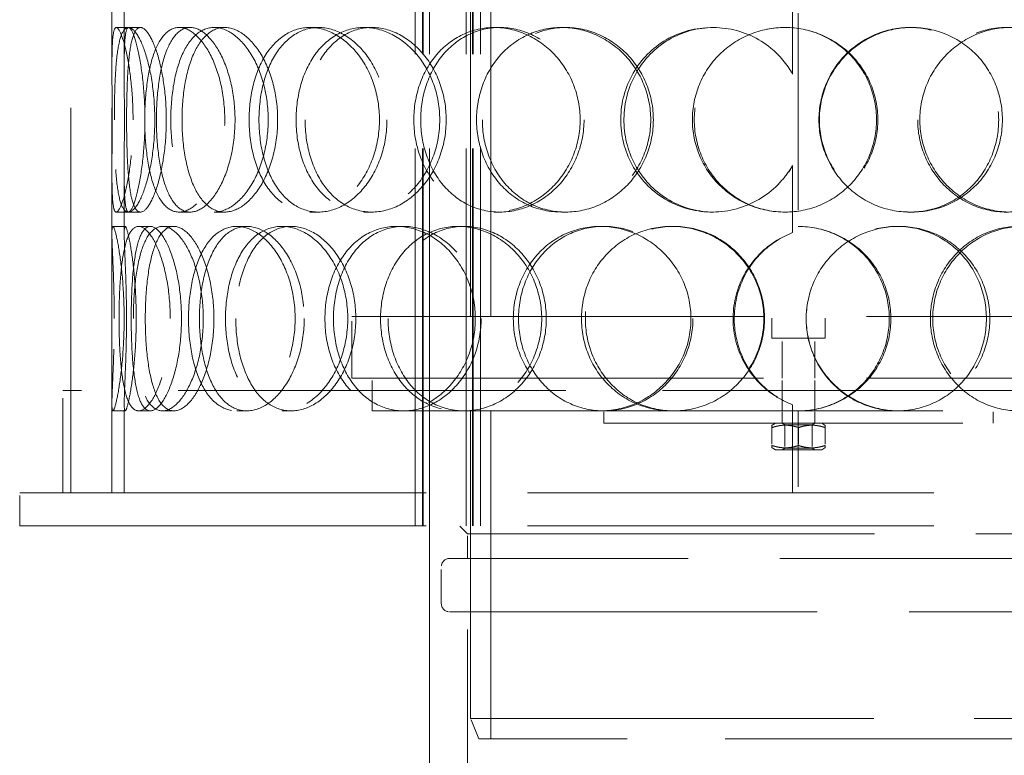
# Model space of a CAD drawing. Units: millimetres. Extents: x 4706 to 10556, y 10771 to 14892.
# Drawn here: x 6131 to 6371, y 12781 to 12961 of the extents above; entities that cross this region are included whole.
import ezdxf

# ---------------------------------------------------------------- set-up
doc = ezdxf.new("R2010")
doc.units = ezdxf.units.MM
doc.header["$LTSCALE"] = 44
doc.linetypes.add('DASHED', pattern=[0.2068, 0.1655, -0.0413])
doc.layers.add('Hidden (ISO)', color=1, linetype='DASHED', lineweight=18, true_color=0xff0000)

msp = doc.modelspace()

# ---------------------------------------------------------------- linework, layer by layer
at = {"layer": 'Hidden (ISO)', "ltscale": 12.894906}
for p, q in [((6143.32, 12845.38), (6143.32, 13445.38)), ((6153.32, 12845.38), (6153.32, 13445.38)), ((6245.72, 12865.38), (6245.72, 12785.38)), ((6230.82, 12757.38), (6230.82, 12837.38))]:
    msp.add_line(p, q, dxfattribs=at)
at = {"layer": 'Hidden (ISO)', "ltscale": 12.637009}
for p, q in [((6227.26, 12837.38), (6227.26, 13425.38)), ((6229.06, 12837.38), (6229.06, 13425.38)), ((6229.26, 12837.38), (6229.26, 13425.38)), ((6230.76, 12837.38), (6230.76, 13425.38)), ((6239.76, 12837.38), (6239.76, 13425.38)), ((6241.26, 12837.38), (6241.26, 13425.38)), ((6241.46, 12837.38), (6241.46, 13425.38)), ((6243.26, 12837.38), (6243.26, 13425.38))]:
    msp.add_line(p, q, dxfattribs=at)
at = {"layer": 'Hidden (ISO)', "ltscale": 13.815971}
for p, q in [((6240.82, 12888.38), (6240.82, 13188.38)), ((6245.72, 12888.38), (6245.72, 13188.38))]:
    msp.add_line(p, q, dxfattribs=at)
at = {"layer": 'Hidden (ISO)', "ltscale": 1.955317}
for p, q in [((6153.32, 12948.79), (6153.32, 12964.19)), ((6156.32, 12948.79), (6156.32, 12964.19)), ((6153.32, 12908.56), (6153.32, 12923.97)), ((6156.32, 12908.56), (6156.32, 12923.97))]:
    msp.add_line(p, q, dxfattribs=at)
at = {"layer": 'Hidden (ISO)', "ltscale": 2.073867}
for p, q in [((6319.36, 12947.54), (6319.36, 12963.88)), ((6319.38, 12963.88), (6319.38, 12947.54)), ((6319.36, 12908.87), (6319.36, 12925.21)), ((6319.38, 12925.21), (6319.38, 12908.87))]:
    msp.add_line(p, q, dxfattribs=at)
at = {"layer": 'Hidden (ISO)', "ltscale": 6.599655}
msp.add_line((6320.72, 12962.38), (6320.72, 12910.38), dxfattribs=at)
at = {"layer": 'Hidden (ISO)', "ltscale": 0.380655}
for p, q in [((6154.39, 12958.88), (6157.37, 12958.88)), ((6169.7, 12958.88), (6172.4, 12958.88)), ((6178.25, 12958.88), (6180.8, 12958.88)), ((6201.59, 12958.88), (6203.73, 12958.88)), ((6214.8, 12958.88), (6216.7, 12958.88)), ((6246.57, 12958.88), (6247.9, 12958.88)), ((6262.98, 12958.88), (6264.02, 12958.88)), ((6299.7, 12958.88), (6300.08, 12958.88)), ((6347.97, 12958.88), (6348.47, 12958.88)), ((6319.36, 12947.54), (6319.38, 12947.54)), ((6319.38, 12925.21), (6319.36, 12925.21)), ((6157.37, 12913.88), (6154.39, 12913.88)), ((6172.4, 12913.88), (6169.7, 12913.88)), ((6180.8, 12913.88), (6178.25, 12913.88)), ((6203.73, 12913.88), (6201.59, 12913.88)), ((6216.7, 12913.88), (6214.8, 12913.88)), ((6247.9, 12913.88), (6246.57, 12913.88)), ((6264.02, 12913.88), (6262.98, 12913.88)), ((6300.08, 12913.88), (6299.7, 12913.88)), ((6348.47, 12913.88), (6347.97, 12913.88)), ((6153.56, 12910.38), (6156.55, 12910.38)), ((6159.82, 12910.38), (6162.7, 12910.38)), ((6165.65, 12910.38), (6168.43, 12910.38)), ((6183.75, 12910.38), (6186.2, 12910.38)), ((6194.78, 12910.38), (6197.04, 12910.38)), ((6222.73, 12910.38), (6224.48, 12910.38)), ((6237.74, 12910.38), (6239.23, 12910.38)), ((6272.47, 12910.38), (6273.33, 12910.38)), ((6289.82, 12910.38), (6290.38, 12910.38)), ((6319.36, 12908.87), (6319.38, 12908.87)), ((6344.87, 12910.38), (6345.31, 12910.38)), ((6156.55, 12865.38), (6153.56, 12865.38)), ((6162.7, 12865.38), (6159.82, 12865.38)), ((6168.43, 12865.38), (6165.65, 12865.38)), ((6186.2, 12865.38), (6183.75, 12865.38)), ((6197.04, 12865.38), (6194.78, 12865.38)), ((6224.48, 12865.38), (6222.73, 12865.38)), ((6273.33, 12865.38), (6272.47, 12865.38)), ((6273.32, 12862.38), (6273.32, 12865.38)), ((6316.82, 12862.38), (6316.82, 12865.38)), ((6319.38, 12866.88), (6319.36, 12866.88)), ((6324.82, 12862.38), (6324.82, 12865.38)), ((6368.32, 12862.38), (6368.32, 12865.38))]:
    msp.add_line(p, q, dxfattribs=at)
at = {"layer": 'Hidden (ISO)', "ltscale": 0.377849}
for p, q in [((6157.37, 12958.88), (6160.28, 12958.88)), ((6160.28, 12913.88), (6157.37, 12913.88))]:
    msp.add_line(p, q, dxfattribs=at)
at = {"layer": 'Hidden (ISO)', "ltscale": 13.798903}
for p, q in [((6211.82, 12888.38), (6429.82, 12888.38)), ((6211.82, 12873.38), (6429.82, 12873.38))]:
    msp.add_line(p, q, dxfattribs=at)
at = {"layer": 'Hidden (ISO)', "ltscale": 1.903676}
msp.add_line((6211.82, 12873.38), (6211.82, 12888.38), dxfattribs=at)
at = {"layer": 'Hidden (ISO)', "ltscale": 0.672567}
for p, q in [((6314.32, 12883.08), (6314.32, 12888.38)), ((6327.32, 12883.08), (6327.32, 12888.38))]:
    msp.add_line(p, q, dxfattribs=at)
at = {"layer": 'Hidden (ISO)', "ltscale": 2.591618}
msp.add_line((6327.32, 12883.08), (6314.32, 12883.08), dxfattribs=at)
at = {"layer": 'Hidden (ISO)', "ltscale": 1.231008}
for p, q in [((6316.82, 12873.38), (6316.82, 12883.08)), ((6324.82, 12873.38), (6324.82, 12883.08))]:
    msp.add_line(p, q, dxfattribs=at)
at = {"layer": 'Hidden (ISO)', "ltscale": 1.015247}
for p, q in [((6216.82, 12865.38), (6216.82, 12873.38)), ((6316.82, 12865.38), (6316.82, 12873.38)), ((6324.82, 12865.38), (6324.82, 12873.38)), ((6130.82, 12837.38), (6130.82, 12845.38)), ((6227.26, 12845.38), (6227.26, 12837.38)), ((6240.82, 12837.38), (6240.82, 12845.38)), ((6243.26, 12845.38), (6243.26, 12837.38))]:
    msp.add_line(p, q, dxfattribs=at)
at = {"layer": 'Hidden (ISO)', "ltscale": 12.985076}
msp.add_line((6500.32, 12870.38), (6141.32, 12870.38), dxfattribs=at)
at = {"layer": 'Hidden (ISO)', "ltscale": 3.172859}
for p, q in [((6141.32, 12845.38), (6141.32, 12870.38)), ((6143.32, 12845.38), (6143.32, 12870.38))]:
    msp.add_line(p, q, dxfattribs=at)
at = {"layer": 'Hidden (ISO)', "ltscale": 2.768802}
for p, q in [((6153.32, 12845.38), (6153.32, 12867.19)), ((6156.32, 12845.38), (6156.32, 12867.19))]:
    msp.add_line(p, q, dxfattribs=at)
at = {"layer": 'Hidden (ISO)', "ltscale": 4.470085}
msp.add_line((6216.82, 12865.38), (6222.73, 12865.38), dxfattribs=at)
at = {"layer": 'Hidden (ISO)', "ltscale": 11.750495}
msp.add_line((6224.48, 12865.38), (6272.47, 12865.38), dxfattribs=at)
at = {"layer": 'Hidden (ISO)', "ltscale": 12.088975}
msp.add_line((6240.82, 12865.38), (6240.82, 12790.38), dxfattribs=at)
at = {"layer": 'Hidden (ISO)', "ltscale": 11.356437}
msp.add_line((6273.33, 12865.38), (6374.47, 12865.38), dxfattribs=at)
at = {"layer": 'Hidden (ISO)', "ltscale": 2.729237}
for p, q in [((6319.36, 12845.38), (6319.36, 12866.88)), ((6319.38, 12866.88), (6319.38, 12845.38))]:
    msp.add_line(p, q, dxfattribs=at)
at = {"layer": 'Hidden (ISO)', "ltscale": 2.538267}
msp.add_line((6320.72, 12865.38), (6320.72, 12845.38), dxfattribs=at)
at = {"layer": 'Hidden (ISO)', "ltscale": 12.026567}
msp.add_line((6273.32, 12862.38), (6368.32, 12862.38), dxfattribs=at)
at = {"layer": 'Hidden (ISO)', "ltscale": 0.12447}
for p, q in [((6315.17, 12862.38), (6314.32, 12861.89)), ((6326.47, 12862.38), (6327.32, 12861.89)), ((6315.17, 12855.88), (6314.32, 12856.37)), ((6326.47, 12855.88), (6327.32, 12856.37))]:
    msp.add_line(p, q, dxfattribs=at)
at = {"layer": 'Hidden (ISO)', "ltscale": 0.483493}
for p, q in [((6314.32, 12861.31), (6314.32, 12861.89)), ((6327.32, 12861.89), (6327.32, 12861.31)), ((6314.32, 12856.37), (6314.32, 12856.95)), ((6327.32, 12856.95), (6327.32, 12856.37))]:
    msp.add_line(p, q, dxfattribs=at)
at = {"layer": 'Hidden (ISO)', "ltscale": 0.552933}
for p, q in [((6314.32, 12861.31), (6314.32, 12856.95)), ((6320.82, 12861.31), (6320.82, 12856.95)), ((6327.32, 12861.31), (6327.32, 12856.95))]:
    msp.add_line(p, q, dxfattribs=at)
at = {"layer": 'Hidden (ISO)', "ltscale": 0.099055}
for p, q in [((6317.5, 12861.99), (6316.82, 12862.38)), ((6324.14, 12861.99), (6324.82, 12862.38)), ((6317.5, 12856.27), (6316.82, 12855.88)), ((6324.14, 12856.27), (6324.82, 12855.88))]:
    msp.add_line(p, q, dxfattribs=at)
at = {"layer": 'Hidden (ISO)', "ltscale": 1.325065}
for p, q in [((6317.5, 12861.99), (6324.14, 12861.99)), ((6324.14, 12856.27), (6317.5, 12856.27))]:
    msp.add_line(p, q, dxfattribs=at)
at = {"layer": 'Hidden (ISO)', "ltscale": 0.725714}
for p, q in [((6317.5, 12861.99), (6317.5, 12856.27)), ((6324.14, 12861.99), (6324.14, 12856.27))]:
    msp.add_line(p, q, dxfattribs=at)
at = {"layer": 'Hidden (ISO)', "ltscale": 2.252701}
msp.add_line((6315.17, 12855.88), (6326.47, 12855.88), dxfattribs=at)
at = {"layer": 'Hidden (ISO)', "ltscale": 13.61129}
for p, q in [((6130.82, 12845.38), (6510.82, 12845.38)), ((6130.82, 12837.38), (6510.82, 12837.38))]:
    msp.add_line(p, q, dxfattribs=at)
at = {"layer": 'Hidden (ISO)', "ltscale": 0.358879}
msp.add_line((6240.07, 12835.38), (6238.07, 12837.38), dxfattribs=at)
at = {"layer": 'Hidden (ISO)', "ltscale": 13.63011}
msp.add_line((6240.07, 12835.38), (6401.57, 12835.38), dxfattribs=at)
at = {"layer": 'Hidden (ISO)', "ltscale": 0.76141}
msp.add_line((6240.07, 12829.38), (6240.07, 12835.38), dxfattribs=at)
at = {"layer": 'Hidden (ISO)', "ltscale": 12.319546}
for p, q in [((6405.97, 12829.38), (6235.67, 12829.38)), ((6235.67, 12816.38), (6405.97, 12816.38))]:
    msp.add_line(p, q, dxfattribs=at)
at = {"layer": 'Hidden (ISO)', "ltscale": 1.142165}
msp.add_line((6233.67, 12818.38), (6233.67, 12827.38), dxfattribs=at)
at = {"layer": 'Hidden (ISO)', "ltscale": 7.234247}
msp.add_line((6240.07, 12759.38), (6240.07, 12816.38), dxfattribs=at)
at = {"layer": 'Hidden (ISO)', "ltscale": 13.503514}
msp.add_line((6240.82, 12790.38), (6400.82, 12790.38), dxfattribs=at)
at = {"layer": 'Hidden (ISO)', "ltscale": 0.683376}
msp.add_line((6242.82, 12785.38), (6240.82, 12790.38), dxfattribs=at)
at = {"layer": 'Hidden (ISO)', "ltscale": 13.165927}
msp.add_line((6398.82, 12785.38), (6242.82, 12785.38), dxfattribs=at)
at = {"layer": 'Hidden (ISO)', "ltscale": 0.012592}
for start, end in [(89.7454, 90), (270, 270.2546)]:
    msp.add_arc((6320.72, 12887.88), 22.5, start, end, dxfattribs=at)
at = {"layer": 'Hidden (ISO)', "ltscale": 0.398626}
for centre, start, end in [((6235.67, 12827.38), 90, 180), ((6235.67, 12818.38), 180, 270)]:
    msp.add_arc(centre, 2, start, end, dxfattribs=at)
at = {"layer": 'Hidden (ISO)', "ltscale": 11.444736}
for points in [[(6158.47, 12936.38), (6158.47, 12933.43), (6158.32, 12930.49), (6157.78, 12925.05), (6157.4, 12922.55), (6156.52, 12918.39), (6156.04, 12916.72), (6155.14, 12914.46), (6154.72, 12913.88), (6154.05, 12913.88), (6153.8, 12914.46), (6153.46, 12916.72), (6153.38, 12918.39), (6153.31, 12922.55), (6153.32, 12925.05), (6153.35, 12930.49), (6153.36, 12933.43), (6153.36, 12939.32), (6153.35, 12942.27), (6153.32, 12947.71), (6153.31, 12950.21), (6153.38, 12954.37), (6153.46, 12956.04), (6153.8, 12958.29), (6154.05, 12958.88), (6154.72, 12958.88), (6155.14, 12958.29), (6156.04, 12956.04), (6156.52, 12954.37), (6157.4, 12950.21), (6157.78, 12947.71), (6158.32, 12942.27), (6158.47, 12939.32), (6158.47, 12936.38)], [(6153.91, 12936.38), (6153.91, 12933.43), (6153.96, 12930.49), (6154.17, 12925.05), (6154.34, 12922.55), (6154.86, 12918.39), (6155.22, 12916.72), (6156.13, 12914.46), (6156.7, 12913.88), (6158, 12913.88), (6158.72, 12914.46), (6160.2, 12916.72), (6160.94, 12918.39), (6162.24, 12922.55), (6162.8, 12925.05), (6163.57, 12930.49), (6163.78, 12933.43), (6163.78, 12939.32), (6163.57, 12942.27), (6162.8, 12947.71), (6162.24, 12950.21), (6160.94, 12954.37), (6160.2, 12956.04), (6158.72, 12958.29), (6158, 12958.88), (6156.7, 12958.88), (6156.13, 12958.29), (6155.22, 12956.04), (6154.86, 12954.37), (6154.34, 12950.21), (6154.17, 12947.71), (6153.96, 12942.27), (6153.91, 12939.32), (6153.91, 12936.38)], [(6180.84, 12936.38), (6180.84, 12933.43), (6180.52, 12930.49), (6179.29, 12925.05), (6178.39, 12922.55), (6176.22, 12918.39), (6174.96, 12916.72), (6172.33, 12914.46), (6170.98, 12913.88), (6168.41, 12913.88), (6167.21, 12914.46), (6165.1, 12916.72), (6164.2, 12918.39), (6162.76, 12922.55), (6162.22, 12925.05), (6161.5, 12930.49), (6161.32, 12933.43), (6161.32, 12939.32), (6161.5, 12942.27), (6162.22, 12947.71), (6162.76, 12950.21), (6164.2, 12954.37), (6165.1, 12956.04), (6167.21, 12958.29), (6168.41, 12958.88), (6170.98, 12958.88), (6172.33, 12958.29), (6174.96, 12956.04), (6176.22, 12954.37), (6178.39, 12950.21), (6179.29, 12947.71), (6180.52, 12942.27), (6180.84, 12939.32), (6180.84, 12936.38)], [(6167.68, 12936.38), (6167.68, 12933.43), (6167.91, 12930.49), (6168.86, 12925.05), (6169.56, 12922.55), (6171.42, 12918.39), (6172.56, 12916.72), (6175.2, 12914.46), (6176.69, 12913.88), (6179.81, 12913.88), (6181.44, 12914.46), (6184.56, 12916.72), (6186.05, 12918.39), (6188.59, 12922.55), (6189.63, 12925.05), (6191.06, 12930.49), (6191.44, 12933.43), (6191.44, 12939.32), (6191.06, 12942.27), (6189.63, 12947.71), (6188.59, 12950.21), (6186.05, 12954.37), (6184.56, 12956.04), (6181.44, 12958.29), (6179.81, 12958.88), (6176.69, 12958.88), (6175.2, 12958.29), (6172.56, 12956.04), (6171.42, 12954.37), (6169.56, 12950.21), (6168.86, 12947.71), (6167.91, 12942.27), (6167.68, 12939.32), (6167.68, 12936.38)], [(6218.58, 12936.38), (6218.58, 12933.43), (6218.11, 12930.49), (6216.32, 12925.05), (6215.01, 12922.55), (6211.78, 12918.39), (6209.88, 12916.72), (6205.82, 12914.46), (6203.68, 12913.88), (6199.5, 12913.88), (6197.48, 12914.46), (6193.83, 12916.72), (6192.21, 12918.39), (6189.55, 12922.55), (6188.52, 12925.05), (6187.14, 12930.49), (6186.79, 12933.43), (6186.79, 12939.32), (6187.14, 12942.27), (6188.52, 12947.71), (6189.55, 12950.21), (6192.21, 12954.37), (6193.83, 12956.04), (6197.48, 12958.29), (6199.5, 12958.88), (6203.68, 12958.88), (6205.82, 12958.29), (6209.88, 12956.04), (6211.78, 12954.37), (6215.01, 12950.21), (6216.32, 12947.71), (6218.11, 12942.27), (6218.58, 12939.32), (6218.58, 12936.38)], [(6198.25, 12936.38), (6198.25, 12933.43), (6198.65, 12930.49), (6200.22, 12925.05), (6201.38, 12922.55), (6204.37, 12918.39), (6206.19, 12916.72), (6210.25, 12914.46), (6212.5, 12913.88), (6217.1, 12913.88), (6219.45, 12914.46), (6223.88, 12916.72), (6225.95, 12918.39), (6229.44, 12922.55), (6230.86, 12925.05), (6232.79, 12930.49), (6233.29, 12933.43), (6233.29, 12939.32), (6232.79, 12942.27), (6230.86, 12947.71), (6229.44, 12950.21), (6225.95, 12954.37), (6223.88, 12956.04), (6219.45, 12958.29), (6217.1, 12958.88), (6212.5, 12958.88), (6210.25, 12958.29), (6206.19, 12956.04), (6204.37, 12954.37), (6201.38, 12950.21), (6200.22, 12947.71), (6198.65, 12942.27), (6198.25, 12939.32), (6198.25, 12936.38)], [(6267.54, 12936.38), (6267.54, 12933.43), (6266.98, 12930.49), (6264.83, 12925.05), (6263.24, 12922.55), (6259.32, 12918.39), (6256.98, 12916.72), (6251.94, 12914.46), (6249.24, 12913.88), (6243.91, 12913.88), (6241.28, 12914.46), (6236.49, 12916.72), (6234.33, 12918.39), (6230.76, 12922.55), (6229.35, 12925.05), (6227.45, 12930.49), (6226.96, 12933.43), (6226.96, 12939.32), (6227.45, 12942.27), (6229.35, 12947.71), (6230.76, 12950.21), (6234.33, 12954.37), (6236.49, 12956.04), (6241.28, 12958.29), (6243.91, 12958.88), (6249.24, 12958.88), (6251.94, 12958.29), (6256.98, 12956.04), (6259.32, 12954.37), (6263.24, 12950.21), (6264.83, 12947.71), (6266.98, 12942.27), (6267.54, 12939.32), (6267.54, 12936.38)], [(6242.27, 12936.38), (6242.27, 12933.43), (6242.79, 12930.49), (6244.81, 12925.05), (6246.31, 12922.55), (6250.1, 12918.39), (6252.39, 12916.72), (6257.44, 12914.46), (6260.2, 12913.88), (6265.77, 12913.88), (6268.59, 12914.46), (6273.84, 12916.72), (6276.26, 12918.39), (6280.33, 12922.55), (6281.96, 12925.05), (6284.18, 12930.49), (6284.76, 12933.43), (6284.76, 12939.32), (6284.18, 12942.27), (6281.96, 12947.71), (6280.33, 12950.21), (6276.26, 12954.37), (6273.84, 12956.04), (6268.59, 12958.29), (6265.77, 12958.88), (6260.2, 12958.88), (6257.44, 12958.29), (6252.39, 12956.04), (6250.1, 12954.37), (6246.31, 12950.21), (6244.81, 12947.71), (6242.79, 12942.27), (6242.27, 12939.32), (6242.27, 12936.38)], [(6294.92, 12936.38), (6294.92, 12933.43), (6295.5, 12930.49), (6297.75, 12925.05), (6299.42, 12922.55), (6303.6, 12918.39), (6306.1, 12916.72), (6311.58, 12914.46), (6314.55, 12913.88), (6320.49, 12913.88), (6323.46, 12914.46), (6328.95, 12916.72), (6331.46, 12918.39), (6335.66, 12922.55), (6337.33, 12925.05), (6339.59, 12930.49), (6340.18, 12933.43), (6340.18, 12939.32), (6339.59, 12942.27), (6337.33, 12947.71), (6335.66, 12950.21), (6331.46, 12954.37), (6328.95, 12956.04), (6323.46, 12958.29), (6320.49, 12958.88), (6314.55, 12958.88), (6311.58, 12958.29), (6306.1, 12956.04), (6303.6, 12954.37), (6299.42, 12950.21), (6297.75, 12947.71), (6295.5, 12942.27), (6294.92, 12939.32), (6294.92, 12936.38)], [(6370.54, 12936.38), (6370.54, 12933.43), (6369.97, 12930.49), (6367.79, 12925.05), (6366.18, 12922.55), (6362.12, 12918.39), (6359.67, 12916.72), (6354.31, 12914.46), (6351.4, 12913.88), (6345.53, 12913.88), (6342.59, 12914.46), (6337.14, 12916.72), (6334.63, 12918.39), (6330.43, 12922.55), (6328.75, 12925.05), (6326.48, 12930.49), (6325.89, 12933.43), (6325.89, 12939.32), (6326.48, 12942.27), (6328.75, 12947.71), (6330.43, 12950.21), (6334.63, 12954.37), (6337.14, 12956.04), (6342.59, 12958.29), (6345.53, 12958.88), (6351.4, 12958.88), (6354.31, 12958.29), (6359.67, 12956.04), (6362.12, 12954.37), (6366.18, 12950.21), (6367.79, 12947.71), (6369.97, 12942.27), (6370.54, 12939.32), (6370.54, 12936.38)], [(6350.41, 12936.38), (6350.41, 12933.43), (6350.99, 12930.49), (6353.23, 12925.05), (6354.88, 12922.55), (6358.98, 12918.39), (6361.43, 12916.72), (6366.74, 12914.46), (6369.59, 12913.88), (6375.24, 12913.88), (6378.04, 12914.46), (6383.17, 12916.72), (6385.5, 12918.39), (6389.36, 12922.55), (6390.88, 12925.05), (6392.94, 12930.49), (6393.48, 12933.43), (6393.48, 12939.32), (6392.94, 12942.27), (6390.88, 12947.71), (6389.36, 12950.21), (6385.5, 12954.37), (6383.17, 12956.04), (6378.04, 12958.29), (6375.24, 12958.88), (6369.59, 12958.88), (6366.74, 12958.29), (6361.43, 12956.04), (6358.98, 12954.37), (6354.88, 12950.21), (6353.23, 12947.71), (6350.99, 12942.27), (6350.41, 12939.32), (6350.41, 12936.38)], [(6153.88, 12887.88), (6153.88, 12884.93), (6153.83, 12881.99), (6153.67, 12876.55), (6153.56, 12874.05), (6153.38, 12869.89), (6153.31, 12868.22), (6153.32, 12865.96), (6153.4, 12865.38), (6153.72, 12865.38), (6153.96, 12865.96), (6154.53, 12868.22), (6154.87, 12869.89), (6155.49, 12874.05), (6155.78, 12876.55), (6156.18, 12881.99), (6156.3, 12884.93), (6156.3, 12890.82), (6156.18, 12893.77), (6155.78, 12899.21), (6155.49, 12901.71), (6154.87, 12905.87), (6154.53, 12907.54), (6153.96, 12909.79), (6153.72, 12910.38), (6153.4, 12910.38), (6153.32, 12909.79), (6153.31, 12907.54), (6153.38, 12905.87), (6153.56, 12901.71), (6153.67, 12899.21), (6153.83, 12893.77), (6153.88, 12890.82), (6153.88, 12887.88)], [(6167.54, 12887.88), (6167.54, 12884.93), (6167.3, 12881.99), (6166.4, 12876.55), (6165.75, 12874.05), (6164.21, 12869.89), (6163.32, 12868.22), (6161.54, 12865.96), (6160.64, 12865.38), (6159, 12865.38), (6158.26, 12865.96), (6157.02, 12868.22), (6156.52, 12869.89), (6155.75, 12874.05), (6155.48, 12876.55), (6155.13, 12881.99), (6155.05, 12884.93), (6155.05, 12890.82), (6155.13, 12893.77), (6155.48, 12899.21), (6155.75, 12901.71), (6156.52, 12905.87), (6157.02, 12907.54), (6158.26, 12909.79), (6159, 12910.38), (6160.64, 12910.38), (6161.54, 12909.79), (6163.32, 12907.54), (6164.21, 12905.87), (6165.75, 12901.71), (6166.4, 12899.21), (6167.3, 12893.77), (6167.54, 12890.82), (6167.54, 12887.88)], [(6158.55, 12887.88), (6158.55, 12884.93), (6158.7, 12881.99), (6159.28, 12876.55), (6159.73, 12874.05), (6160.93, 12869.89), (6161.69, 12868.22), (6163.49, 12865.96), (6164.54, 12865.38), (6166.77, 12865.38), (6167.97, 12865.96), (6170.3, 12868.22), (6171.43, 12869.89), (6173.38, 12874.05), (6174.19, 12876.55), (6175.31, 12881.99), (6175.6, 12884.93), (6175.6, 12890.82), (6175.31, 12893.77), (6174.19, 12899.21), (6173.38, 12901.71), (6171.43, 12905.87), (6170.3, 12907.54), (6167.97, 12909.79), (6166.77, 12910.38), (6164.54, 12910.38), (6163.49, 12909.79), (6161.69, 12907.54), (6160.93, 12905.87), (6159.73, 12901.71), (6159.28, 12899.21), (6158.7, 12893.77), (6158.55, 12890.82), (6158.55, 12887.88)], [(6198.02, 12887.88), (6198.02, 12884.93), (6197.61, 12881.99), (6196.08, 12876.55), (6194.96, 12874.05), (6192.22, 12869.89), (6190.62, 12868.22), (6187.23, 12865.96), (6185.46, 12865.38), (6182.04, 12865.38), (6180.4, 12865.96), (6177.48, 12868.22), (6176.2, 12869.89), (6174.13, 12874.05), (6173.33, 12876.55), (6172.27, 12881.99), (6172, 12884.93), (6172, 12890.82), (6172.27, 12893.77), (6173.33, 12899.21), (6174.13, 12901.71), (6176.2, 12905.87), (6177.48, 12907.54), (6180.4, 12909.79), (6182.04, 12910.38), (6185.46, 12910.38), (6187.23, 12909.79), (6190.62, 12907.54), (6192.22, 12905.87), (6194.96, 12901.71), (6196.08, 12899.21), (6197.61, 12893.77), (6198.02, 12890.82), (6198.02, 12887.88)], [(6181.03, 12887.88), (6181.03, 12884.93), (6181.35, 12881.99), (6182.63, 12876.55), (6183.58, 12874.05), (6186.03, 12869.89), (6187.53, 12868.22), (6190.93, 12865.96), (6192.83, 12865.38), (6196.74, 12865.38), (6198.76, 12865.96), (6202.59, 12868.22), (6204.39, 12869.89), (6207.45, 12874.05), (6208.7, 12876.55), (6210.4, 12881.99), (6210.85, 12884.93), (6210.85, 12890.82), (6210.4, 12893.77), (6208.7, 12899.21), (6207.45, 12901.71), (6204.39, 12905.87), (6202.59, 12907.54), (6198.76, 12909.79), (6196.74, 12910.38), (6192.83, 12910.38), (6190.93, 12909.79), (6187.53, 12907.54), (6186.03, 12905.87), (6183.58, 12901.71), (6182.63, 12899.21), (6181.35, 12893.77), (6181.03, 12890.82), (6181.03, 12887.88)], [(6241.97, 12887.88), (6241.97, 12884.93), (6241.45, 12881.99), (6239.45, 12876.55), (6237.98, 12874.05), (6234.36, 12869.89), (6232.2, 12868.22), (6227.59, 12865.96), (6225.14, 12865.38), (6220.32, 12865.38), (6217.96, 12865.96), (6213.68, 12868.22), (6211.76, 12869.89), (6208.61, 12874.05), (6207.37, 12876.55), (6205.71, 12881.99), (6205.28, 12884.93), (6205.28, 12890.82), (6205.71, 12893.77), (6207.37, 12899.21), (6208.61, 12901.71), (6211.76, 12905.87), (6213.68, 12907.54), (6217.96, 12909.79), (6220.32, 12910.38), (6225.14, 12910.38), (6227.59, 12909.79), (6232.2, 12907.54), (6234.36, 12905.87), (6237.98, 12901.71), (6239.45, 12899.21), (6241.45, 12893.77), (6241.97, 12890.82), (6241.97, 12887.88)], [(6218.85, 12887.88), (6218.85, 12884.93), (6219.32, 12881.99), (6221.14, 12876.55), (6222.49, 12874.05), (6225.92, 12869.89), (6228, 12868.22), (6232.63, 12865.96), (6235.16, 12865.38), (6240.32, 12865.38), (6242.95, 12865.96), (6247.85, 12868.22), (6250.13, 12869.89), (6253.96, 12874.05), (6255.51, 12876.55), (6257.61, 12881.99), (6258.16, 12884.93), (6258.16, 12890.82), (6257.61, 12893.77), (6255.51, 12899.21), (6253.96, 12901.71), (6250.13, 12905.87), (6247.85, 12907.54), (6242.95, 12909.79), (6240.32, 12910.38), (6235.16, 12910.38), (6232.63, 12909.79), (6228, 12907.54), (6225.92, 12905.87), (6222.49, 12901.71), (6221.14, 12899.21), (6219.32, 12893.77), (6218.85, 12890.82), (6218.85, 12887.88)], [(6294.58, 12887.88), (6294.58, 12884.93), (6294, 12881.99), (6291.76, 12876.55), (6290.1, 12874.05), (6285.98, 12869.89), (6283.51, 12868.22), (6278.18, 12865.96), (6275.31, 12865.38), (6269.62, 12865.38), (6266.8, 12865.96), (6261.64, 12868.22), (6259.29, 12869.89), (6255.4, 12874.05), (6253.86, 12876.55), (6251.78, 12881.99), (6251.24, 12884.93), (6251.24, 12890.82), (6251.78, 12893.77), (6253.86, 12899.21), (6255.4, 12901.71), (6259.29, 12905.87), (6261.64, 12907.54), (6266.8, 12909.79), (6269.62, 12910.38), (6275.31, 12910.38), (6278.18, 12909.79), (6283.51, 12907.54), (6285.98, 12905.87), (6290.1, 12901.71), (6291.76, 12899.21), (6294, 12893.77), (6294.58, 12890.82), (6294.58, 12887.88)], [(6267.87, 12887.88), (6267.87, 12884.93), (6268.42, 12881.99), (6270.59, 12876.55), (6272.2, 12874.05), (6276.23, 12869.89), (6278.66, 12868.22), (6284, 12865.96), (6286.9, 12865.38), (6292.74, 12865.38), (6295.68, 12865.96), (6301.12, 12868.22), (6303.63, 12869.89), (6307.81, 12874.05), (6309.49, 12876.55), (6311.76, 12881.99), (6312.35, 12884.93), (6312.35, 12890.82), (6311.76, 12893.77), (6309.49, 12899.21), (6307.81, 12901.71), (6303.63, 12905.87), (6301.12, 12907.54), (6295.68, 12909.79), (6292.74, 12910.38), (6286.9, 12910.38), (6284, 12909.79), (6278.66, 12907.54), (6276.23, 12905.87), (6272.2, 12901.71), (6270.59, 12899.21), (6268.42, 12893.77), (6267.87, 12890.82), (6267.87, 12887.88)], [(6322.69, 12887.88), (6322.69, 12884.93), (6323.28, 12881.99), (6325.55, 12876.55), (6327.24, 12874.05), (6331.43, 12869.89), (6333.95, 12868.22), (6339.41, 12865.96), (6342.37, 12865.38), (6348.25, 12865.38), (6351.17, 12865.96), (6356.55, 12868.22), (6359.01, 12869.89), (6363.09, 12874.05), (6364.71, 12876.55), (6366.9, 12881.99), (6367.47, 12884.93), (6367.47, 12890.82), (6366.9, 12893.77), (6364.71, 12899.21), (6363.09, 12901.71), (6359.01, 12905.87), (6356.55, 12907.54), (6351.17, 12909.79), (6348.25, 12910.38), (6342.37, 12910.38), (6339.41, 12909.79), (6333.95, 12907.54), (6331.43, 12905.87), (6327.24, 12901.71), (6325.55, 12899.21), (6323.28, 12893.77), (6322.69, 12890.82), (6322.69, 12887.88)], [(6396.34, 12887.88), (6396.34, 12884.93), (6395.82, 12881.99), (6393.78, 12876.55), (6392.26, 12874.05), (6388.44, 12869.89), (6386.13, 12868.22), (6381.04, 12865.96), (6378.26, 12865.38), (6372.64, 12865.38), (6369.8, 12865.96), (6364.53, 12868.22), (6362.09, 12869.89), (6358, 12874.05), (6356.36, 12876.55), (6354.13, 12881.99), (6353.55, 12884.93), (6353.55, 12890.82), (6354.13, 12893.77), (6356.36, 12899.21), (6358, 12901.71), (6362.09, 12905.87), (6364.53, 12907.54), (6369.8, 12909.79), (6372.64, 12910.38), (6378.26, 12910.38), (6381.04, 12909.79), (6386.13, 12907.54), (6388.44, 12905.87), (6392.26, 12901.71), (6393.78, 12899.21), (6395.82, 12893.77), (6396.34, 12890.82), (6396.34, 12887.88)]]:
    msp.add_open_spline(points, degree=3, knots=[-1, -1, -1, -1, -0.9375, -0.9375, -0.875, -0.875, -0.8125, -0.8125, -0.75, -0.75, -0.6875, -0.6875, -0.625, -0.625, -0.5625, -0.5625, -0.5, -0.5, -0.4375, -0.4375, -0.375, -0.375, -0.3125, -0.3125, -0.25, -0.25, -0.1875, -0.1875, -0.125, -0.125, -0.0625, -0.0625, 0, 0, 0, 0], dxfattribs=at)
at = {"layer": 'Hidden (ISO)', "ltscale": 15.122382}
for points in [[(6161.38, 12936.38), (6161.38, 12939.32), (6161.23, 12942.27), (6160.7, 12947.71), (6160.32, 12950.21), (6159.47, 12954.37), (6158.99, 12956.04), (6158.11, 12958.29), (6157.7, 12958.88), (6157.04, 12958.88), (6156.79, 12958.29), (6156.46, 12956.04), (6156.38, 12954.37), (6156.31, 12950.21), (6156.32, 12947.71), (6156.34, 12942.27), (6156.36, 12939.32), (6156.36, 12933.43), (6156.34, 12930.49), (6156.32, 12925.05), (6156.31, 12922.55), (6156.38, 12918.39), (6156.46, 12916.72), (6156.79, 12914.46), (6157.04, 12913.88), (6157.7, 12913.88), (6158.11, 12914.46), (6158.99, 12916.72), (6159.47, 12918.39), (6160.32, 12922.55), (6160.7, 12925.05), (6161.23, 12930.49), (6161.38, 12933.43), (6161.38, 12936.38)], [(6156.9, 12936.38), (6156.9, 12939.32), (6156.95, 12942.27), (6157.16, 12947.71), (6157.33, 12950.21), (6157.84, 12954.37), (6158.18, 12956.04), (6159.08, 12958.29), (6159.64, 12958.88), (6160.91, 12958.88), (6161.63, 12958.29), (6163.07, 12956.04), (6163.8, 12954.37), (6165.08, 12950.21), (6165.63, 12947.71), (6166.39, 12942.27), (6166.59, 12939.32), (6166.59, 12933.43), (6166.39, 12930.49), (6165.63, 12925.05), (6165.08, 12922.55), (6163.8, 12918.39), (6163.07, 12916.72), (6161.63, 12914.46), (6160.91, 12913.88), (6159.64, 12913.88), (6159.08, 12914.46), (6158.18, 12916.72), (6157.84, 12918.39), (6157.33, 12922.55), (6157.16, 12925.05), (6156.95, 12930.49), (6156.9, 12933.43), (6156.9, 12936.38)], [(6183.35, 12936.38), (6183.35, 12939.32), (6183.03, 12942.27), (6181.82, 12947.71), (6180.94, 12950.21), (6178.81, 12954.37), (6177.57, 12956.04), (6174.99, 12958.29), (6173.66, 12958.88), (6171.14, 12958.88), (6169.96, 12958.29), (6167.89, 12956.04), (6167, 12954.37), (6165.59, 12950.21), (6165.06, 12947.71), (6164.35, 12942.27), (6164.18, 12939.32), (6164.18, 12933.43), (6164.35, 12930.49), (6165.06, 12925.05), (6165.59, 12922.55), (6167, 12918.39), (6167.89, 12916.72), (6169.96, 12914.46), (6171.14, 12913.88), (6173.66, 12913.88), (6174.99, 12914.46), (6177.57, 12916.72), (6178.81, 12918.39), (6180.94, 12922.55), (6181.82, 12925.05), (6183.03, 12930.49), (6183.35, 12933.43), (6183.35, 12936.38)], [(6170.42, 12936.38), (6170.42, 12939.32), (6170.65, 12942.27), (6171.58, 12947.71), (6172.27, 12950.21), (6174.09, 12954.37), (6175.22, 12956.04), (6177.81, 12958.29), (6179.27, 12958.88), (6182.33, 12958.88), (6183.94, 12958.29), (6187, 12956.04), (6188.46, 12954.37), (6190.95, 12950.21), (6191.98, 12947.71), (6193.38, 12942.27), (6193.75, 12939.32), (6193.75, 12933.43), (6193.38, 12930.49), (6191.98, 12925.05), (6190.95, 12922.55), (6188.46, 12918.39), (6187, 12916.72), (6183.94, 12914.46), (6182.33, 12913.88), (6179.27, 12913.88), (6177.81, 12914.46), (6175.22, 12916.72), (6174.09, 12918.39), (6172.27, 12922.55), (6171.58, 12925.05), (6170.65, 12930.49), (6170.42, 12933.43), (6170.42, 12936.38)], [(6220.41, 12936.38), (6220.41, 12939.32), (6219.95, 12942.27), (6218.2, 12947.71), (6216.9, 12950.21), (6213.74, 12954.37), (6211.86, 12956.04), (6207.88, 12958.29), (6205.78, 12958.88), (6201.68, 12958.88), (6199.69, 12958.29), (6196.1, 12956.04), (6194.51, 12954.37), (6191.9, 12950.21), (6190.89, 12947.71), (6189.53, 12942.27), (6189.19, 12939.32), (6189.19, 12933.43), (6189.53, 12930.49), (6190.89, 12925.05), (6191.9, 12922.55), (6194.51, 12918.39), (6196.1, 12916.72), (6199.69, 12914.46), (6201.68, 12913.88), (6205.78, 12913.88), (6207.88, 12914.46), (6211.86, 12916.72), (6213.74, 12918.39), (6216.9, 12922.55), (6218.2, 12925.05), (6219.95, 12930.49), (6220.41, 12933.43), (6220.41, 12936.38)], [(6200.44, 12936.38), (6200.44, 12939.32), (6200.84, 12942.27), (6202.38, 12947.71), (6203.52, 12950.21), (6206.45, 12954.37), (6208.24, 12956.04), (6212.23, 12958.29), (6214.44, 12958.88), (6218.96, 12958.88), (6221.27, 12958.29), (6225.61, 12956.04), (6227.65, 12954.37), (6231.08, 12950.21), (6232.47, 12947.71), (6234.37, 12942.27), (6234.86, 12939.32), (6234.86, 12933.43), (6234.37, 12930.49), (6232.47, 12925.05), (6231.08, 12922.55), (6227.65, 12918.39), (6225.61, 12916.72), (6221.27, 12914.46), (6218.96, 12913.88), (6214.44, 12913.88), (6212.23, 12914.46), (6208.24, 12916.72), (6206.45, 12918.39), (6203.52, 12922.55), (6202.38, 12925.05), (6200.84, 12930.49), (6200.44, 12933.43), (6200.44, 12936.38)], [(6268.5, 12936.38), (6268.5, 12939.32), (6267.94, 12942.27), (6265.83, 12947.71), (6264.28, 12950.21), (6260.42, 12954.37), (6258.12, 12956.04), (6253.17, 12958.29), (6250.52, 12958.88), (6245.29, 12958.88), (6242.71, 12958.29), (6238, 12956.04), (6235.88, 12954.37), (6232.37, 12950.21), (6230.99, 12947.71), (6229.12, 12942.27), (6228.64, 12939.32), (6228.64, 12933.43), (6229.12, 12930.49), (6230.99, 12925.05), (6232.37, 12922.55), (6235.88, 12918.39), (6238, 12916.72), (6242.71, 12914.46), (6245.29, 12913.88), (6250.52, 12913.88), (6253.17, 12914.46), (6258.12, 12916.72), (6260.42, 12918.39), (6264.28, 12922.55), (6265.83, 12925.05), (6267.94, 12930.49), (6268.5, 12933.43), (6268.5, 12936.38)], [(6243.68, 12936.38), (6243.68, 12939.32), (6244.19, 12942.27), (6246.18, 12947.71), (6247.65, 12950.21), (6251.37, 12954.37), (6253.61, 12956.04), (6258.57, 12958.29), (6261.28, 12958.88), (6266.76, 12958.88), (6269.53, 12958.29), (6274.68, 12956.04), (6277.06, 12954.37), (6281.05, 12950.21), (6282.66, 12947.71), (6284.84, 12942.27), (6285.4, 12939.32), (6285.4, 12933.43), (6284.84, 12930.49), (6282.66, 12925.05), (6281.05, 12922.55), (6277.06, 12918.39), (6274.68, 12916.72), (6269.53, 12914.46), (6266.76, 12913.88), (6261.28, 12913.88), (6258.57, 12914.46), (6253.61, 12916.72), (6251.37, 12918.39), (6247.65, 12922.55), (6246.18, 12925.05), (6244.19, 12930.49), (6243.68, 12933.43), (6243.68, 12936.38)], [(6295.38, 12936.38), (6295.38, 12939.32), (6295.96, 12942.27), (6298.17, 12947.71), (6299.8, 12950.21), (6303.9, 12954.37), (6306.37, 12956.04), (6311.74, 12958.29), (6314.66, 12958.88), (6320.5, 12958.88), (6323.41, 12958.29), (6328.8, 12956.04), (6331.27, 12954.37), (6335.39, 12950.21), (6337.03, 12947.71), (6339.26, 12942.27), (6339.83, 12939.32), (6339.83, 12933.43), (6339.26, 12930.49), (6337.03, 12925.05), (6335.39, 12922.55), (6331.27, 12918.39), (6328.8, 12916.72), (6323.41, 12914.46), (6320.5, 12913.88), (6314.66, 12913.88), (6311.74, 12914.46), (6306.37, 12916.72), (6303.9, 12918.39), (6299.8, 12922.55), (6298.17, 12925.05), (6295.96, 12930.49), (6295.38, 12933.43), (6295.38, 12936.38)], [(6369.64, 12936.38), (6369.64, 12939.32), (6369.09, 12942.27), (6366.95, 12947.71), (6365.37, 12950.21), (6361.38, 12954.37), (6358.98, 12956.04), (6353.71, 12958.29), (6350.85, 12958.88), (6345.09, 12958.88), (6342.2, 12958.29), (6336.84, 12956.04), (6334.38, 12954.37), (6330.26, 12950.21), (6328.61, 12947.71), (6326.38, 12942.27), (6325.8, 12939.32), (6325.8, 12933.43), (6326.38, 12930.49), (6328.61, 12925.05), (6330.26, 12922.55), (6334.38, 12918.39), (6336.84, 12916.72), (6342.2, 12914.46), (6345.09, 12913.88), (6350.85, 12913.88), (6353.71, 12914.46), (6358.98, 12916.72), (6361.38, 12918.39), (6365.37, 12922.55), (6366.95, 12925.05), (6369.09, 12930.49), (6369.64, 12933.43), (6369.64, 12936.38)], [(6349.88, 12936.38), (6349.88, 12939.32), (6350.45, 12942.27), (6352.64, 12947.71), (6354.27, 12950.21), (6358.3, 12954.37), (6360.7, 12956.04), (6365.91, 12958.29), (6368.71, 12958.88), (6374.27, 12958.88), (6377.02, 12958.29), (6382.06, 12956.04), (6384.34, 12954.37), (6388.13, 12950.21), (6389.63, 12947.71), (6391.65, 12942.27), (6392.17, 12939.32), (6392.17, 12933.43), (6391.65, 12930.49), (6389.63, 12925.05), (6388.13, 12922.55), (6384.34, 12918.39), (6382.06, 12916.72), (6377.02, 12914.46), (6374.27, 12913.88), (6368.71, 12913.88), (6365.91, 12914.46), (6360.7, 12916.72), (6358.3, 12918.39), (6354.27, 12922.55), (6352.64, 12925.05), (6350.45, 12930.49), (6349.88, 12933.43), (6349.88, 12936.38)], [(6156.87, 12887.88), (6156.87, 12890.82), (6156.82, 12893.77), (6156.66, 12899.21), (6156.55, 12901.71), (6156.38, 12905.87), (6156.32, 12907.54), (6156.32, 12909.79), (6156.4, 12910.38), (6156.71, 12910.38), (6156.95, 12909.79), (6157.51, 12907.54), (6157.84, 12905.87), (6158.45, 12901.71), (6158.74, 12899.21), (6159.13, 12893.77), (6159.24, 12890.82), (6159.24, 12884.93), (6159.13, 12881.99), (6158.74, 12876.55), (6158.45, 12874.05), (6157.84, 12869.89), (6157.51, 12868.22), (6156.95, 12865.96), (6156.71, 12865.38), (6156.4, 12865.38), (6156.32, 12865.96), (6156.32, 12868.22), (6156.38, 12869.89), (6156.55, 12874.05), (6156.66, 12876.55), (6156.82, 12881.99), (6156.87, 12884.93), (6156.87, 12887.88)], [(6170.28, 12887.88), (6170.28, 12890.82), (6170.05, 12893.77), (6169.17, 12899.21), (6168.53, 12901.71), (6167.01, 12905.87), (6166.14, 12907.54), (6164.39, 12909.79), (6163.51, 12910.38), (6161.9, 12910.38), (6161.17, 12909.79), (6159.95, 12907.54), (6159.46, 12905.87), (6158.71, 12901.71), (6158.44, 12899.21), (6158.1, 12893.77), (6158.02, 12890.82), (6158.02, 12884.93), (6158.1, 12881.99), (6158.44, 12876.55), (6158.71, 12874.05), (6159.46, 12869.89), (6159.95, 12868.22), (6161.17, 12865.96), (6161.9, 12865.38), (6163.51, 12865.38), (6164.39, 12865.96), (6166.14, 12868.22), (6167.01, 12869.89), (6168.53, 12874.05), (6169.17, 12876.55), (6170.05, 12881.99), (6170.28, 12884.93), (6170.28, 12887.88)], [(6161.46, 12887.88), (6161.46, 12890.82), (6161.6, 12893.77), (6162.18, 12899.21), (6162.61, 12901.71), (6163.79, 12905.87), (6164.54, 12907.54), (6166.31, 12909.79), (6167.33, 12910.38), (6169.53, 12910.38), (6170.71, 12909.79), (6172.99, 12907.54), (6174.11, 12905.87), (6176.02, 12901.71), (6176.82, 12899.21), (6177.91, 12893.77), (6178.2, 12890.82), (6178.2, 12884.93), (6177.91, 12881.99), (6176.82, 12876.55), (6176.02, 12874.05), (6174.11, 12869.89), (6172.99, 12868.22), (6170.71, 12865.96), (6169.53, 12865.38), (6167.33, 12865.38), (6166.31, 12865.96), (6164.54, 12868.22), (6163.79, 12869.89), (6162.61, 12874.05), (6162.18, 12876.55), (6161.6, 12881.99), (6161.46, 12884.93), (6161.46, 12887.88)], [(6200.22, 12887.88), (6200.22, 12890.82), (6199.82, 12893.77), (6198.32, 12899.21), (6197.21, 12901.71), (6194.53, 12905.87), (6192.95, 12907.54), (6189.63, 12909.79), (6187.88, 12910.38), (6184.53, 12910.38), (6182.92, 12909.79), (6180.05, 12907.54), (6178.79, 12905.87), (6176.76, 12901.71), (6175.97, 12899.21), (6174.93, 12893.77), (6174.66, 12890.82), (6174.66, 12884.93), (6174.93, 12881.99), (6175.97, 12876.55), (6176.76, 12874.05), (6178.79, 12869.89), (6180.05, 12868.22), (6182.92, 12865.96), (6184.53, 12865.38), (6187.88, 12865.38), (6189.63, 12865.96), (6192.95, 12868.22), (6194.53, 12869.89), (6197.21, 12874.05), (6198.32, 12876.55), (6199.82, 12881.99), (6200.22, 12884.93), (6200.22, 12887.88)], [(6183.53, 12887.88), (6183.53, 12890.82), (6183.85, 12893.77), (6185.1, 12899.21), (6186.04, 12901.71), (6188.44, 12905.87), (6189.92, 12907.54), (6193.26, 12909.79), (6195.12, 12910.38), (6198.96, 12910.38), (6200.95, 12909.79), (6204.7, 12907.54), (6206.47, 12905.87), (6209.48, 12901.71), (6210.71, 12899.21), (6212.38, 12893.77), (6212.82, 12890.82), (6212.82, 12884.93), (6212.38, 12881.99), (6210.71, 12876.55), (6209.48, 12874.05), (6206.47, 12869.89), (6204.7, 12868.22), (6200.95, 12865.96), (6198.96, 12865.38), (6195.12, 12865.38), (6193.26, 12865.96), (6189.92, 12868.22), (6188.44, 12869.89), (6186.04, 12874.05), (6185.1, 12876.55), (6183.85, 12881.99), (6183.53, 12884.93), (6183.53, 12887.88)], [(6243.38, 12887.88), (6243.38, 12890.82), (6242.87, 12893.77), (6240.91, 12899.21), (6239.47, 12901.71), (6235.9, 12905.87), (6233.79, 12907.54), (6229.26, 12909.79), (6226.85, 12910.38), (6222.12, 12910.38), (6219.8, 12909.79), (6215.6, 12907.54), (6213.71, 12905.87), (6210.62, 12901.71), (6209.4, 12899.21), (6207.77, 12893.77), (6207.35, 12890.82), (6207.35, 12884.93), (6207.77, 12881.99), (6209.4, 12876.55), (6210.62, 12874.05), (6213.71, 12869.89), (6215.6, 12868.22), (6219.8, 12865.96), (6222.12, 12865.38), (6226.85, 12865.38), (6229.26, 12865.96), (6233.79, 12868.22), (6235.9, 12869.89), (6239.47, 12874.05), (6240.91, 12876.55), (6242.87, 12881.99), (6243.38, 12884.93), (6243.38, 12887.88)], [(6220.68, 12887.88), (6220.68, 12890.82), (6221.14, 12893.77), (6222.92, 12899.21), (6224.25, 12901.71), (6227.62, 12905.87), (6229.67, 12907.54), (6234.2, 12909.79), (6236.7, 12910.38), (6241.77, 12910.38), (6244.34, 12909.79), (6249.16, 12907.54), (6251.39, 12905.87), (6255.16, 12901.71), (6256.68, 12899.21), (6258.74, 12893.77), (6259.28, 12890.82), (6259.28, 12884.93), (6258.74, 12881.99), (6256.68, 12876.55), (6255.16, 12874.05), (6251.39, 12869.89), (6249.16, 12868.22), (6244.34, 12865.96), (6241.77, 12865.38), (6236.7, 12865.38), (6234.2, 12865.96), (6229.67, 12868.22), (6227.62, 12869.89), (6224.25, 12874.05), (6222.92, 12876.55), (6221.14, 12881.99), (6220.68, 12884.93), (6220.68, 12887.88)], [(6295.05, 12887.88), (6295.05, 12890.82), (6294.48, 12893.77), (6292.28, 12899.21), (6290.65, 12901.71), (6286.6, 12905.87), (6284.18, 12907.54), (6278.95, 12909.79), (6276.13, 12910.38), (6270.54, 12910.38), (6267.77, 12909.79), (6262.7, 12907.54), (6260.39, 12905.87), (6256.57, 12901.71), (6255.06, 12899.21), (6253.01, 12893.77), (6252.49, 12890.82), (6252.49, 12884.93), (6253.01, 12881.99), (6255.06, 12876.55), (6256.57, 12874.05), (6260.39, 12869.89), (6262.7, 12868.22), (6267.77, 12865.96), (6270.54, 12865.38), (6276.13, 12865.38), (6278.95, 12865.96), (6284.18, 12868.22), (6286.6, 12869.89), (6290.65, 12874.05), (6292.28, 12876.55), (6294.48, 12881.99), (6295.05, 12884.93), (6295.05, 12887.88)], [(6268.81, 12887.88), (6268.81, 12890.82), (6269.36, 12893.77), (6271.49, 12899.21), (6273.07, 12901.71), (6277.03, 12905.87), (6279.42, 12907.54), (6284.66, 12909.79), (6287.51, 12910.38), (6293.25, 12910.38), (6296.13, 12909.79), (6301.47, 12907.54), (6303.93, 12905.87), (6308.04, 12901.71), (6309.69, 12899.21), (6311.92, 12893.77), (6312.5, 12890.82), (6312.5, 12884.93), (6311.92, 12881.99), (6309.69, 12876.55), (6308.04, 12874.05), (6303.93, 12869.89), (6301.47, 12868.22), (6296.13, 12865.96), (6293.25, 12865.38), (6287.51, 12865.38), (6284.66, 12865.96), (6279.42, 12868.22), (6277.03, 12869.89), (6273.07, 12874.05), (6271.49, 12876.55), (6269.36, 12881.99), (6268.81, 12884.93), (6268.81, 12887.88)], [(6322.66, 12887.88), (6322.66, 12890.82), (6323.24, 12893.77), (6325.47, 12899.21), (6327.12, 12901.71), (6331.24, 12905.87), (6333.71, 12907.54), (6339.08, 12909.79), (6341.98, 12910.38), (6347.75, 12910.38), (6350.63, 12909.79), (6355.91, 12907.54), (6358.33, 12905.87), (6362.33, 12901.71), (6363.93, 12899.21), (6366.08, 12893.77), (6366.64, 12890.82), (6366.64, 12884.93), (6366.08, 12881.99), (6363.93, 12876.55), (6362.33, 12874.05), (6358.33, 12869.89), (6355.91, 12868.22), (6350.63, 12865.96), (6347.75, 12865.38), (6341.98, 12865.38), (6339.08, 12865.96), (6333.71, 12868.22), (6331.24, 12869.89), (6327.12, 12874.05), (6325.47, 12876.55), (6323.24, 12881.99), (6322.66, 12884.93), (6322.66, 12887.88)], [(6394.99, 12887.88), (6394.99, 12890.82), (6394.47, 12893.77), (6392.47, 12899.21), (6390.98, 12901.71), (6387.23, 12905.87), (6384.96, 12907.54), (6379.96, 12909.79), (6377.23, 12910.38), (6371.71, 12910.38), (6368.93, 12909.79), (6363.74, 12907.54), (6361.35, 12905.87), (6357.34, 12901.71), (6355.72, 12899.21), (6353.54, 12893.77), (6352.97, 12890.82), (6352.97, 12884.93), (6353.54, 12881.99), (6355.72, 12876.55), (6357.34, 12874.05), (6361.35, 12869.89), (6363.74, 12868.22), (6368.93, 12865.96), (6371.71, 12865.38), (6377.23, 12865.38), (6379.96, 12865.96), (6384.96, 12868.22), (6387.23, 12869.89), (6390.98, 12874.05), (6392.47, 12876.55), (6394.47, 12881.99), (6394.99, 12884.93), (6394.99, 12887.88)]]:
    msp.add_open_spline(points, degree=3, knots=[0, 0, 0, 0, 0.0625, 0.0625, 0.125, 0.125, 0.1875, 0.1875, 0.25, 0.25, 0.3125, 0.3125, 0.375, 0.375, 0.4375, 0.4375, 0.5, 0.5, 0.5625, 0.5625, 0.625, 0.625, 0.6875, 0.6875, 0.75, 0.75, 0.8125, 0.8125, 0.875, 0.875, 0.9375, 0.9375, 1, 1, 1, 1], dxfattribs=at)
at = {"layer": 'Hidden (ISO)', "ltscale": 12.746435}
msp.add_open_spline([(6319.36, 12925.21), (6318.62, 12923.93), (6317.75, 12922.73), (6314.2, 12918.67), (6310.83, 12916.41), (6303.43, 12913.85), (6299.4, 12913.54), (6291.75, 12914.98), (6288.15, 12916.71), (6282.29, 12921.76), (6280.04, 12925.07), (6277.45, 12932.4), (6277.12, 12936.42), (6278.43, 12944.1), (6280.08, 12947.75), (6284.97, 12953.75), (6288.21, 12956.09), (6295.47, 12958.82), (6299.48, 12959.21), (6307.2, 12957.95), (6310.9, 12956.31), (6316.13, 12952.1), (6317.96, 12949.95), (6319.36, 12947.54)], degree=3, knots=[-0.9729541, -0.9729541, -0.9729541, -0.9729541, -0.9375, -0.9375, -0.84375, -0.84375, -0.75, -0.75, -0.65625, -0.65625, -0.5625, -0.5625, -0.46875, -0.46875, -0.375, -0.375, -0.28125, -0.28125, -0.1875, -0.1875, -0.09375, -0.09375, -0.0270459, -0.0270459, -0.0270459, -0.0270459], dxfattribs=at)
at = {"layer": 'Hidden (ISO)', "ltscale": 12.613032}
msp.add_open_spline([(6319.38, 12947.54), (6318.01, 12949.95), (6316.21, 12952.1), (6311.08, 12956.31), (6307.44, 12957.95), (6299.86, 12959.21), (6295.92, 12958.82), (6288.79, 12956.09), (6285.61, 12953.75), (6280.81, 12947.75), (6279.19, 12944.1), (6277.9, 12936.42), (6278.23, 12932.4), (6280.77, 12925.07), (6282.98, 12921.76), (6288.73, 12916.71), (6292.27, 12914.98), (6299.78, 12913.54), (6303.74, 12913.85), (6311.01, 12916.41), (6314.32, 12918.67), (6317.81, 12922.73), (6318.66, 12923.93), (6319.38, 12925.21)], degree=3, knots=[0.0270459, 0.0270459, 0.0270459, 0.0270459, 0.09375, 0.09375, 0.1875, 0.1875, 0.28125, 0.28125, 0.375, 0.375, 0.46875, 0.46875, 0.5625, 0.5625, 0.65625, 0.65625, 0.75, 0.75, 0.84375, 0.84375, 0.9375, 0.9375, 0.9729541, 0.9729541, 0.9729541, 0.9729541], dxfattribs=at)
at = {"layer": 'Hidden (ISO)', "ltscale": 6.892709}
msp.add_open_spline([(6319.36, 12866.88), (6317.59, 12867.56), (6315.92, 12868.45), (6312.42, 12870.91), (6310.68, 12872.6), (6307.12, 12877.4), (6305.69, 12880.79), (6304.56, 12887.85), (6304.85, 12891.51), (6307.1, 12898.3), (6309.05, 12901.43), (6313.82, 12906.08), (6316.47, 12907.77), (6319.36, 12908.87)], degree=3, knots=[-0.9731917, -0.9731917, -0.9731917, -0.9731917, -0.875, -0.875, -0.75, -0.75, -0.5625, -0.5625, -0.375, -0.375, -0.1875, -0.1875, -0.0268083, -0.0268083, -0.0268083, -0.0268083], dxfattribs=at)
at = {"layer": 'Hidden (ISO)', "ltscale": 6.847947}
msp.add_open_spline([(6319.38, 12908.87), (6316.55, 12907.77), (6313.95, 12906.08), (6309.26, 12901.43), (6307.34, 12898.3), (6305.14, 12891.51), (6304.85, 12887.85), (6305.97, 12880.79), (6307.37, 12877.4), (6310.87, 12872.6), (6312.57, 12870.91), (6316.01, 12868.45), (6317.65, 12867.56), (6319.38, 12866.88)], degree=3, knots=[0.0268083, 0.0268083, 0.0268083, 0.0268083, 0.1875, 0.1875, 0.375, 0.375, 0.5625, 0.5625, 0.75, 0.75, 0.875, 0.875, 0.9731917, 0.9731917, 0.9731917, 0.9731917], dxfattribs=at)
at = {"layer": 'Hidden (ISO)', "ltscale": 11.412213}
msp.add_open_spline([(6320.82, 12910.38), (6323.78, 12910.36), (6326.74, 12909.77), (6332.2, 12907.5), (6334.7, 12905.83), (6338.86, 12901.67), (6340.53, 12899.18), (6342.77, 12893.75), (6343.35, 12890.81), (6343.35, 12884.94), (6342.77, 12882.01), (6340.53, 12876.58), (6338.86, 12874.08), (6334.7, 12869.92), (6332.2, 12868.25), (6326.74, 12865.99), (6323.78, 12865.39), (6320.82, 12865.38)], degree=3, knots=[-1, -1, -1, -1, -0.875, -0.875, -0.75, -0.75, -0.625, -0.625, -0.5, -0.5, -0.375, -0.375, -0.25, -0.25, -0.125, -0.125, 0, 0, 0, 0], dxfattribs=at)
at = {"layer": 'Hidden (ISO)', "ltscale": 11.309846}
msp.add_open_spline([(6320.82, 12865.38), (6323.73, 12865.39), (6326.64, 12865.99), (6332, 12868.25), (6334.45, 12869.92), (6338.54, 12874.08), (6340.17, 12876.58), (6342.38, 12882.01), (6342.95, 12884.94), (6342.95, 12890.81), (6342.38, 12893.75), (6340.17, 12899.18), (6338.54, 12901.67), (6334.45, 12905.83), (6332, 12907.5), (6326.64, 12909.77), (6323.73, 12910.36), (6320.82, 12910.38)], degree=3, knots=[0, 0, 0, 0, 0.125, 0.125, 0.25, 0.25, 0.375, 0.375, 0.5, 0.5, 0.625, 0.625, 0.75, 0.75, 0.875, 0.875, 1, 1, 1, 1], dxfattribs=at)
at = {"layer": 'Hidden (ISO)', "ltscale": 0.967086}
for points in [[(6320.82, 12861.31), (6317.57, 12862.39), (6314.32, 12861.31)], [(6327.32, 12861.31), (6324.07, 12862.39), (6320.82, 12861.31)], [(6314.32, 12856.95), (6317.57, 12855.87), (6320.82, 12856.95)], [(6320.82, 12856.95), (6324.07, 12855.87), (6327.32, 12856.95)]]:
    msp.add_rational_spline(points, [1, 1.15470053838, 1], degree=2, dxfattribs=at)

doc.saveas('drawing.dxf')
